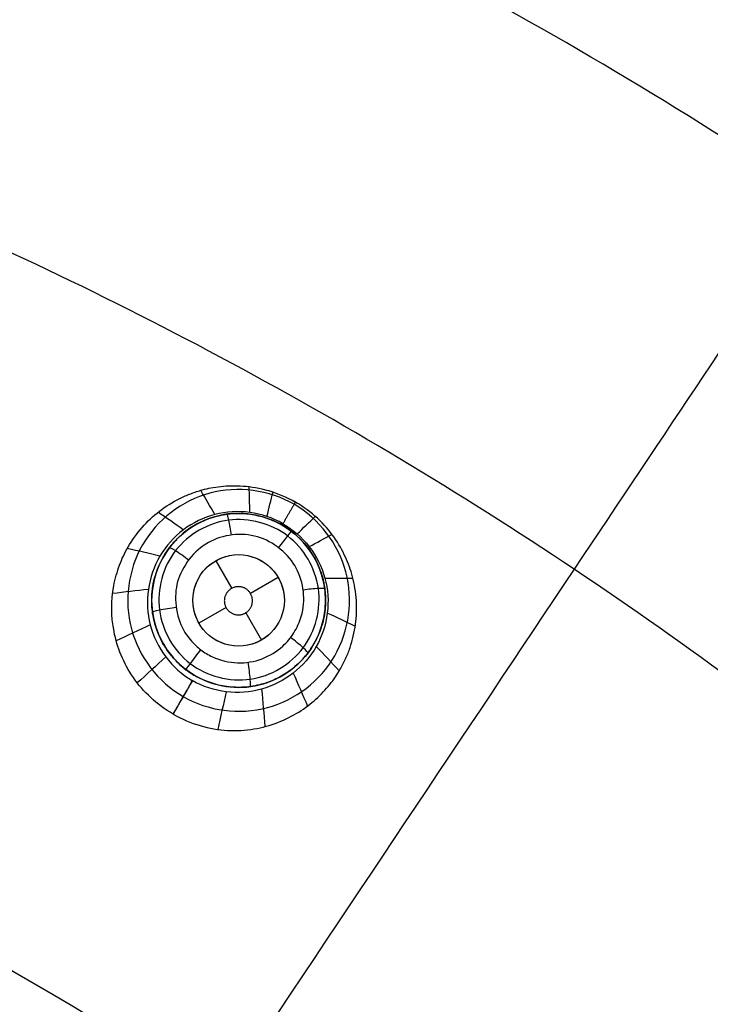
# Model space of a CAD drawing. Units: millimetres. Extents: x -51 to 465, y -125 to 125.
# Drawn here: x 379 to 394, y 67 to 88 of the extents above; entities that cross this region are included whole.
import ezdxf

# ---------------------------------------------------------------- set-up
doc = ezdxf.new("R2010")
doc.units = ezdxf.units.MM
doc.layers.add('Default', color=18, linetype='Continuous', true_color=0x000000)

# ---------------------------------------------------------------- blocks, each defined once
blk = doc.blocks.new('id109')
at = {"layer": 'Default', "color": 252, "true_color": 0x909090}
for p, q in [((382.447, 77.128, 619.702), (382.447, 77.128, 618.426)), ((385.13, 76.972, 619.872), (385.13, 76.972, 618.509)), ((383.21, 76.575, 617.991), (383.559, 75.971, 617.991)), ((384.576, 76.209, 617.991), (383.97, 75.859, 617.991)), ((383.437, 75.551, 617.991), (382.844, 75.209, 617.991)), ((383.866, 75.438, 617.991), (384.21, 74.843, 617.991)), ((382.291, 74.445, 619.38), (382.291, 74.445, 618.269)), ((384.974, 74.289, 619.539), (384.974, 74.289, 618.346))]:
    blk.add_line(p, q, dxfattribs=at)
at = {"layer": 'Default', "color": 253, "true_color": 0xb4b4b4}
blk.add_circle((340, 0, 644.959), 110.506, dxfattribs=at)
at = {"layer": 'Default', "color": 252, "true_color": 0x909090, "extrusion": (0, 0, -1)}
blk.add_circle((-383.71, 75.709, -619.074), 1.9, dxfattribs=at)
at = {"layer": 'Default', "color": 252, "true_color": 0x909090}
blk.add_circle((383.71, 75.709, 617.991), 1, dxfattribs=at)
at = {"layer": 'Default', "color": 253, "true_color": 0xb4b4b4}
blk.add_arc((340, 0, 646.414), 119.175, 360, 180, dxfattribs=at)
at = {"layer": 'Default', "color": 252, "true_color": 0x909090}
for points, knots in [([(382.277, 73.226, 622.332), (381.921, 73.431, 622.336), (381.332, 73.988, 622.361), (380.918, 75.03, 622.444), (380.924, 75.877, 622.537), (381.101, 76.489, 622.621), (381.274, 76.867, 622.681), (381.59, 77.318, 622.764), (381.967, 77.67, 622.842), (382.343, 77.905, 622.908), (382.657, 78.043, 622.958), (382.932, 78.131, 622.998), (383.097, 78.167, 623.02), (383.392, 78.214, 623.055), (383.959, 78.231, 623.109), (384.56, 78.082, 623.143), (384.951, 77.857, 623.151)], [0, 0, 0, 0, 1.06723, 2.13446, 3.20169, 3.735305, 4.26892, 4.802535, 5.33615, 5.869765, 6.136572, 6.40338, 6.670187, 6.936995, 7.47061, 8.53784, 8.53784, 8.53784, 8.53784]), ([(382.277, 73.226, 622.332), (382.66, 73.005, 622.336), (383.491, 72.777, 622.365), (384.617, 72.987, 622.452), (385.315, 73.441, 622.546), (385.662, 73.812, 622.614), (385.83, 74.041, 622.655), (385.924, 74.187, 622.682), (386.056, 74.437, 622.726), (386.18, 74.754, 622.779), (386.282, 75.184, 622.846), (386.303, 75.701, 622.923), (386.207, 76.252, 623), (386.063, 76.643, 623.049), (385.731, 77.242, 623.113), (385.311, 77.649, 623.143), (384.951, 77.857, 623.151)], [-8.540681, -8.540681, -8.540681, -8.540681, -7.473096, -6.405511, -5.337926, -4.804133, -4.537237, -4.270341, -4.003444, -3.736548, -3.202755, -2.668963, -2.13517, -1.601378, -1.067585, 0, 0, 0, 0]), ([(382.558, 74.195, 618.264), (382.632, 74.139, 618.263), (382.889, 73.975, 618.263), (383.431, 73.784, 618.271), (384.163, 73.811, 618.295), (384.778, 74.098, 618.328), (385.156, 74.456, 618.361), (385.453, 74.877, 618.394), (385.65, 75.507, 618.438), (385.584, 76.248, 618.483), (385.217, 76.945, 618.51), (384.644, 77.424, 618.52), (383.875, 77.646, 618.506), (383.349, 77.598, 618.484), (382.867, 77.429, 618.458), (382.409, 77.132, 618.424), (382.052, 76.708, 618.389), (381.81, 76.08, 618.344), (381.791, 75.456, 618.307), (381.972, 74.867, 618.282), (382.195, 74.555, 618.272), (382.291, 74.445, 618.269)], [0.403662, 0.403662, 0.403662, 0.403662, 0.720092, 1.440183, 2.160275, 2.880367, 3.276417, 3.672468, 4.464569, 5.224265, 5.983962, 6.742039, 7.500115, 8.258111, 8.637109, 9.016106, 9.681098, 10.346089, 11.00643, 11.666771, 12.12786, 12.12786, 12.12786, 12.12786]), ([(382.291, 74.446, 619.38), (382.259, 74.482, 619.382), (382.149, 74.615, 619.39), (381.998, 74.86, 619.408), (381.871, 75.19, 619.437), (381.814, 75.498, 619.468), (381.809, 75.732, 619.494), (381.815, 75.856, 619.509), (381.83, 75.982, 619.525), (381.827, 75.957, 619.522), (381.832, 76, 619.527), (381.843, 76.066, 619.536), (381.874, 76.206, 619.555), (381.933, 76.392, 619.581), (382.038, 76.622, 619.615), (382.167, 76.829, 619.648), (382.331, 77.018, 619.681), (382.449, 77.133, 619.703), (382.637, 77.288, 619.734), (382.948, 77.465, 619.776), (383.456, 77.623, 619.829), (384.079, 77.616, 619.874), (384.486, 77.455, 619.886), (384.66, 77.354, 619.886)], [0.610238, 0.610238, 0.610238, 0.610238, 0.760713, 1.141069, 1.521426, 1.901782, 2.09196, 2.187049, 2.282138, 2.377227, 2.472317, 2.662495, 2.852673, 3.042851, 3.233029, 3.423208, 3.518297, 3.613386, 3.803564, 4.18392, 4.564277, 5.324989, 6.085702, 6.085702, 6.085702, 6.085702]), ([(384.66, 77.354, 619.886), (384.866, 77.235, 619.886), (385.149, 76.996, 619.876), (385.388, 76.615, 619.847), (385.489, 76.387, 619.826), (385.555, 76.173, 619.804), (385.574, 76.083, 619.794), (385.607, 75.888, 619.772), (385.619, 75.61, 619.738), (385.564, 75.21, 619.687), (385.304, 74.583, 619.595), (384.889, 74.186, 619.522), (384.538, 73.992, 619.476), (384.339, 73.914, 619.454), (384.224, 73.877, 619.442), (384.017, 73.829, 619.423), (383.769, 73.803, 619.404), (383.323, 73.818, 619.377), (382.97, 73.942, 619.368), (382.76, 74.063, 619.367)], [0, 0, 0, 0, 0.75545, 1.133175, 1.322038, 1.510901, 1.699763, 1.888626, 2.266351, 2.644076, 3.021801, 3.777251, 4.154976, 4.343839, 4.532702, 4.721564, 4.910427, 5.288152, 6.043602, 6.043602, 6.043602, 6.043602]), ([(382.884, 74.631, 617.765), (382.962, 74.571, 617.764), (383.206, 74.421, 617.764), (383.686, 74.308, 617.776), (384.229, 74.399, 617.806), (384.599, 74.625, 617.839), (384.853, 74.89, 617.871), (385.053, 75.208, 617.905), (385.171, 75.695, 617.949), (385.078, 76.245, 617.99), (384.817, 76.698, 618.015), (384.323, 77.065, 618.022), (383.788, 77.186, 618.006), (383.22, 77.09, 617.971), (382.754, 76.806, 617.926), (382.408, 76.299, 617.87), (382.298, 75.818, 617.829), (382.394, 75.219, 617.788), (382.573, 74.937, 617.775), (382.685, 74.814, 617.77)], [-8.701144, -8.701144, -8.701144, -8.701144, -8.393088, -7.831624, -7.271027, -6.727743, -6.530747, -6.147049, -5.585539, -5.02403, -4.462521, -3.901012, -3.339502, -2.777993, -2.216484, -1.654978, -1.093539, -0.533434, 0, 0, 0, 0])]:
    blk.add_open_spline(points, degree=3, knots=knots, dxfattribs=at)
for points, degree in [([(383.192, 77.586, 620.243), (383.089, 77.762, 621.159), (382.987, 77.938, 622.075), (382.885, 78.114, 622.991)], 3), ([(383.956, 77.633, 620.264), (383.951, 77.82, 621.21), (383.946, 78.008, 622.156), (383.941, 78.195, 623.102)], 3), ([(384.329, 77.544, 620.264), (384.374, 77.722, 621.221), (384.418, 77.9, 622.177), (384.462, 78.077, 623.134)], 3), ([(384.678, 77.384, 620.257), (384.236, 77.642, 620.271), (383.139, 77.791, 620.257), (381.809, 76.786, 620.152), (381.572, 75.124, 620.058), (382.247, 74.221, 620.05), (382.698, 73.955, 620.063)], 3), ([(384.951, 77.857, 623.151), (384.814, 77.621, 621.704), (384.678, 77.384, 620.257)], 2), ([(384.951, 77.857, 623.15), (384.939, 77.864, 623.15), (384.927, 77.871, 623.15), (384.914, 77.878, 623.15)], 3), ([(384.951, 77.857, 623.15), (384.963, 77.85, 623.15), (384.975, 77.843, 623.15), (384.987, 77.836, 623.15)], 3), ([(382.655, 74.329, 617.894), (382.288, 74.61, 617.898), (381.79, 75.48, 617.936), (382.186, 76.912, 618.051), (383.466, 77.645, 618.159), (384.892, 77.267, 618.194), (385.638, 75.995, 618.129), (385.274, 74.563, 618.011), (383.995, 73.797, 617.909), (383.023, 74.049, 617.889), (382.655, 74.329, 617.894)], 3), ([(382.502, 77.251, 620.203), (382.319, 77.379, 621.081), (382.135, 77.508, 621.959), (381.951, 77.637, 622.837)], 3), ([(384.99, 77.162, 620.264), (385.122, 77.29, 621.221), (385.254, 77.417, 622.177), (385.386, 77.544, 623.134)], 3), ([(384.678, 77.384, 620.257), (385.122, 77.131, 620.271), (385.8, 76.255, 620.257), (385.594, 74.6, 620.152), (384.273, 73.564, 620.058), (383.154, 73.698, 620.05), (382.698, 73.955, 620.063)], 3), ([(385.254, 76.883, 620.264), (385.419, 76.973, 621.21), (385.584, 77.062, 622.155), (385.749, 77.151, 623.101)], 3), ([(381.991, 76.676, 620.154), (381.753, 76.732, 620.996), (381.516, 76.788, 621.837), (381.278, 76.844, 622.679)], 3), ([(384.416, 75, 617.859), (384.601, 75.184, 617.882), (384.818, 75.706, 617.933), (384.496, 76.491, 617.982), (383.71, 76.817, 617.971), (382.929, 76.493, 617.909), (382.602, 75.712, 617.833), (382.925, 74.927, 617.789), (383.709, 74.6, 617.798), (384.231, 74.816, 617.837), (384.416, 75, 617.859)], 3), ([(385.596, 76.198, 620.243), (385.799, 76.198, 621.159), (386.003, 76.197, 622.075), (386.207, 76.196, 622.991)], 3), ([(381.737, 75.948, 620.107), (381.477, 75.919, 620.917), (381.217, 75.889, 621.728), (380.958, 75.859, 622.539)], 3), ([(385.65, 75.433, 620.203), (385.854, 75.339, 621.082), (386.057, 75.244, 621.961), (386.26, 75.149, 622.84)], 3), ([(381.78, 75.175, 620.072), (381.532, 75.06, 620.858), (381.283, 74.944, 621.645), (381.035, 74.828, 622.431)], 3), ([(382.685, 74.814, 617.77), (382.745, 74.748, 617.768), (382.811, 74.687, 617.766), (382.884, 74.631, 617.765)], 3), ([(385.408, 74.704, 620.154), (385.575, 74.526, 620.996), (385.743, 74.348, 621.837), (385.91, 74.17, 622.679)], 3), ([(382.117, 74.475, 620.056), (381.91, 74.284, 620.824), (381.703, 74.094, 621.593), (381.497, 73.904, 622.361)], 3), ([(382.76, 74.063, 619.367), (382.583, 74.165, 619.368), (382.424, 74.297, 619.372), (382.291, 74.446, 619.38)], 3), ([(382.291, 74.445, 618.269), (382.375, 74.349, 618.266), (382.463, 74.267, 618.265), (382.558, 74.195, 618.264)], 3), ([(384.904, 74.119, 620.107), (385.009, 73.88, 620.917), (385.113, 73.64, 621.726), (385.217, 73.401, 622.536)], 3), ([(382.698, 73.955, 620.063), (382.487, 73.59, 621.197), (382.277, 73.226, 622.332)], 2), ([(382.698, 73.955, 620.063), (382.557, 73.712, 620.819), (382.417, 73.469, 621.576), (382.277, 73.226, 622.332)], 3), ([(382.698, 73.955, 620.063), (382.558, 73.712, 620.819), (382.418, 73.469, 621.576), (382.278, 73.226, 622.332)], 3), ([(383.438, 73.712, 620.056), (383.377, 73.438, 620.824), (383.316, 73.163, 621.592), (383.255, 72.889, 622.361)], 3), ([(384.213, 73.77, 620.072), (384.238, 73.498, 620.858), (384.262, 73.225, 621.644), (384.286, 72.952, 622.43)], 3)]:
    blk.add_open_spline(points, degree=degree, dxfattribs=at)
at = {"layer": 'Default', "color": 252, "true_color": 0x909090, "extrusion": (-0.989039, -0.135695, -0.058213)}
blk.add_open_spline([(383.452, 77.591, 618.488), (383.458, 77.594, 618.375), (383.487, 77.501, 618.11), (383.528, 77.246, 617.996), (383.544, 77.135, 617.99)], degree=3, knots=[0.000239, 0.000239, 0.000239, 0.000239, 0.503193, 1.002766, 1.002766, 1.002766, 1.002766], dxfattribs=at)
at = {"layer": 'Default', "color": 252, "true_color": 0x909090, "extrusion": (-0.795555, 0.605758, 0.012206)}
blk.add_open_spline([(384.861, 77.22, 618.515), (384.862, 77.223, 618.403), (384.802, 77.15, 618.141), (384.648, 76.95, 618.025), (384.581, 76.862, 618.017)], degree=3, knots=[0.000209, 0.000209, 0.000209, 0.000209, 0.503193, 1.00439, 1.00439, 1.00439, 1.00439], dxfattribs=at)
at = {"layer": 'Default', "color": 252, "true_color": 0x909090, "extrusion": (-0.602684, -0.792864, -0.090217)}
blk.add_open_spline([(382.198, 76.858, 618.402), (382.202, 76.869, 618.286), (382.301, 76.825, 618.007), (382.529, 76.664, 617.901), (382.621, 76.593, 617.903)], degree=3, knots=[-0.000726, -0.000726, -0.000726, -0.000726, 0.503193, 1.005148, 1.005148, 1.005148, 1.005148], dxfattribs=at)
at = {"layer": 'Default', "color": 252, "true_color": 0x909090}
blk.add_rational_spline([(383.552, 75.434, 617.991), (383.285, 75.588, 617.991), (383.44, 75.855, 617.991), (383.594, 76.121, 617.991), (383.86, 75.968, 617.991), (384.126, 75.814, 617.991), (383.972, 75.547, 617.991), (383.818, 75.28, 617.991), (383.552, 75.434, 617.991)], [1, 0.707106781187, 1, 0.707106781187, 1, 0.707106781187, 1, 0.707106781187, 1], degree=2, knots=[-2.46313, -2.46313, -2.46313, -1.847347, -1.847347, -1.231565, -1.231565, -0.615782, -0.615782, 0, 0, 0], dxfattribs=at)
at = {"layer": 'Default', "color": 252, "true_color": 0x909090, "extrusion": (-0.132634, 0.988376, 0.074304)}
blk.add_open_spline([(385.593, 75.961, 618.465), (385.595, 75.97, 618.351), (385.495, 75.977, 618.082), (385.233, 75.95, 617.97), (385.121, 75.935, 617.966)], degree=3, knots=[-0.00127, -0.00127, -0.00127, -0.00127, 0.503193, 1.00143, 1.00143, 1.00143, 1.00143], dxfattribs=at)
at = {"layer": 'Default', "color": 252, "true_color": 0x909090, "extrusion": (-0.132967, 0.988738, 0.068682)}
blk.add_open_spline([(381.827, 75.455, 618.308), (381.823, 75.463, 618.189), (381.934, 75.498, 617.897), (382.23, 75.545, 617.801), (382.348, 75.56, 617.811)], degree=3, knots=[0.00118, 0.00118, 0.00118, 0.00118, 0.503193, 1.005773, 1.005773, 1.005773, 1.005773], dxfattribs=at)
at = {"layer": 'Default', "color": 252, "true_color": 0x909090, "extrusion": (0.60332, 0.792544, 0.088763)}
blk.add_open_spline([(385.222, 74.558, 618.369), (385.231, 74.564, 618.251), (385.16, 74.65, 617.97), (384.94, 74.829, 617.867), (384.847, 74.899, 617.871)], degree=3, knots=[0.0006389, 0.0006389, 0.0006389, 0.0006389, 0.5031933, 1.0001318, 1.0001318, 1.0001318, 1.0001318], dxfattribs=at)
at = {"layer": 'Default', "color": 252, "true_color": 0x909090, "extrusion": (0.79557, -0.605767, -0.010736)}
blk.add_open_spline([(382.559, 74.197, 618.264), (382.556, 74.194, 618.142), (382.626, 74.291, 617.843), (382.811, 74.536, 617.752), (382.884, 74.631, 617.765)], degree=3, knots=[-0.000211, -0.000211, -0.000211, -0.000211, 0.503193, 1.001275, 1.001275, 1.001275, 1.001275], dxfattribs=at)
at = {"layer": 'Default', "color": 252, "true_color": 0x909090, "extrusion": (-0.989397, -0.135395, -0.052555)}
blk.add_open_spline([(383.968, 73.826, 618.289), (383.975, 73.823, 618.168), (383.974, 73.94, 617.873), (383.938, 74.24, 617.778), (383.922, 74.358, 617.789)], degree=3, knots=[-0.002241, -0.002241, -0.002241, -0.002241, 0.503193, 0.999419, 0.999419, 0.999419, 0.999419], dxfattribs=at)
blk = doc.blocks.new('shell')
at = {"layer": 'Default', "color": 8, "true_color": 0x787878, "extrusion": (0, 0, -1)}
for centre, radius in [((-340, 0, -638.844), 124.984), ((-340, 0, -646.246), 119.524), ((-340, 0, -626.383), 117.424)]:
    blk.add_circle(centre, radius, dxfattribs=at)
at = {"layer": 'Default', "color": 8, "true_color": 0x787878}
blk.add_circle((340, 0, 646.346), 119.624, dxfattribs=at)
blk.add_arc((340, 0, 646.343), 119.649, 270, 90, dxfattribs=at)
for points in [[(340, -124.913, 640.685), (348.175, -124.913, 640.685), (364.526, -123.303, 640.685), (388.11, -116.149, 640.685), (409.846, -104.531, 640.685), (428.896, -88.896, 640.685), (444.531, -69.846, 640.685), (456.149, -48.11, 640.685), (463.303, -24.526, 640.685), (465.719, 0, 640.685), (463.303, 24.526, 640.685), (456.149, 48.11, 640.685), (444.531, 69.846, 640.685), (428.896, 88.896, 640.685), (409.846, 104.531, 640.685), (388.11, 116.149, 640.685), (364.526, 123.303, 640.685), (340, 125.719, 640.685), (315.474, 123.303, 640.685), (291.89, 116.149, 640.685), (270.154, 104.531, 640.685), (251.104, 88.896, 640.685), (235.469, 69.846, 640.685), (223.851, 48.11, 640.685), (216.697, 24.526, 640.685), (214.281, 0, 640.685), (216.697, -24.526, 640.685), (223.851, -48.11, 640.685), (235.469, -69.846, 640.685), (251.104, -88.896, 640.685), (270.154, -104.531, 640.685), (291.89, -116.149, 640.685), (315.474, -123.303, 640.685), (331.825, -124.913, 640.685), (340, -124.913, 640.685)], [(340, -124.719, 641.9), (348.163, -124.719, 641.9), (364.488, -123.111, 641.9), (388.036, -115.968, 641.9), (409.737, -104.369, 641.9), (428.758, -88.758, 641.9), (444.369, -69.737, 641.9), (455.968, -48.036, 641.9), (463.111, -24.488, 641.9), (465.523, 0, 641.9), (463.111, 24.488, 641.9), (455.968, 48.036, 641.9), (444.369, 69.737, 641.9), (428.758, 88.758, 641.9), (409.737, 104.369, 641.9), (388.036, 115.968, 641.9), (364.488, 123.111, 641.9), (340, 125.523, 641.9), (315.512, 123.111, 641.9), (291.964, 115.968, 641.9), (270.263, 104.369, 641.9), (251.242, 88.758, 641.9), (235.631, 69.737, 641.9), (224.032, 48.036, 641.9), (216.889, 24.488, 641.9), (214.477, 0, 641.9), (216.889, -24.488, 641.9), (224.032, -48.036, 641.9), (235.631, -69.737, 641.9), (251.242, -88.758, 641.9), (270.263, -104.369, 641.9), (291.964, -115.968, 641.9), (315.512, -123.111, 641.9), (331.837, -124.719, 641.9), (340, -124.719, 641.9)], [(340, -124.592, 635.909), (348.154, -124.592, 635.909), (364.463, -122.986, 635.909), (387.987, -115.85, 635.909), (409.666, -104.263, 635.909), (428.668, -88.668, 635.909), (444.263, -69.666, 635.909), (455.85, -47.987, 635.909), (462.986, -24.463, 635.909), (465.396, 0, 635.909), (462.986, 24.463, 635.909), (455.85, 47.987, 635.909), (444.263, 69.666, 635.909), (428.668, 88.668, 635.909), (409.666, 104.263, 635.909), (387.987, 115.85, 635.909), (364.463, 122.986, 635.909), (340, 125.396, 635.909), (315.537, 122.986, 635.909), (292.013, 115.85, 635.909), (270.334, 104.263, 635.909), (251.332, 88.668, 635.909), (235.737, 69.666, 635.909), (224.15, 47.987, 635.909), (217.014, 24.463, 635.909), (214.604, 0, 635.909), (217.014, -24.463, 635.909), (224.15, -47.987, 635.909), (235.737, -69.666, 635.909), (251.332, -88.668, 635.909), (270.334, -104.263, 635.909), (292.013, -115.85, 635.909), (315.537, -122.986, 635.909), (331.846, -124.592, 635.909), (340, -124.592, 635.909)], [(340, -124.312, 643.098), (348.136, -124.312, 643.098), (364.408, -122.71, 643.098), (387.879, -115.59, 643.098), (409.509, -104.028, 643.098), (428.469, -88.469, 643.098), (444.028, -69.509, 643.098), (455.59, -47.879, 643.098), (462.71, -24.408, 643.098), (465.114, 0, 643.098), (462.71, 24.408, 643.098), (455.59, 47.879, 643.098), (444.028, 69.509, 643.098), (428.469, 88.469, 643.098), (409.509, 104.028, 643.098), (387.879, 115.59, 643.098), (364.408, 122.71, 643.098), (340, 125.114, 643.098), (315.592, 122.71, 643.098), (292.121, 115.59, 643.098), (270.491, 104.028, 643.098), (251.531, 88.469, 643.098), (235.972, 69.509, 643.098), (224.41, 47.879, 643.098), (217.29, 24.408, 643.098), (214.886, 0, 643.098), (217.29, -24.408, 643.098), (224.41, -47.879, 643.098), (235.972, -69.509, 643.098), (251.531, -88.469, 643.098), (270.491, -104.028, 643.098), (292.121, -115.59, 643.098), (315.592, -122.71, 643.098), (331.864, -124.312, 643.098), (340, -124.312, 643.098)], [(340, -124.049, 634), (348.119, -124.049, 634), (364.357, -122.45, 634), (387.778, -115.346, 634), (409.362, -103.808, 634), (428.282, -88.282, 634), (443.808, -69.362, 634), (455.346, -47.778, 634), (462.45, -24.357, 634), (464.849, 0, 634), (462.45, 24.357, 634), (455.346, 47.778, 634), (443.808, 69.362, 634), (428.282, 88.282, 634), (409.362, 103.808, 634), (387.778, 115.346, 634), (364.357, 122.45, 634), (340, 124.849, 634), (315.643, 122.45, 634), (292.222, 115.346, 634), (270.638, 103.808, 634), (251.718, 88.282, 634), (236.192, 69.362, 634), (224.654, 47.778, 634), (217.55, 24.357, 634), (215.151, 0, 634), (217.55, -24.357, 634), (224.654, -47.778, 634), (236.192, -69.362, 634), (251.718, -88.282, 634), (270.638, -103.808, 634), (292.222, -115.346, 634), (315.643, -122.45, 634), (331.881, -124.049, 634), (340, -124.049, 634)], [(340, -123.63, 644.176), (348.091, -123.63, 644.176), (364.274, -122.036, 644.176), (387.616, -114.955, 644.176), (409.128, -103.457, 644.176), (427.983, -87.983, 644.176), (443.457, -69.128, 644.176), (454.955, -47.616, 644.176), (462.036, -24.274, 644.176), (464.427, 0, 644.176), (462.036, 24.274, 644.176), (454.955, 47.616, 644.176), (443.457, 69.128, 644.176), (427.983, 87.983, 644.176), (409.128, 103.457, 644.176), (387.616, 114.955, 644.176), (364.274, 122.036, 644.176), (340, 124.427, 644.176), (315.726, 122.036, 644.176), (292.384, 114.955, 644.176), (270.872, 103.457, 644.176), (252.017, 87.983, 644.176), (236.543, 69.128, 644.176), (225.045, 47.616, 644.176), (217.964, 24.274, 644.176), (215.573, 0, 644.176), (217.964, -24.274, 644.176), (225.045, -47.616, 644.176), (236.543, -69.128, 644.176), (252.017, -87.983, 644.176), (270.872, -103.457, 644.176), (292.384, -114.955, 644.176), (315.726, -122.036, 644.176), (331.909, -123.63, 644.176), (340, -123.63, 644.176)], [(340, -123.326, 632.023), (348.072, -123.326, 632.023), (364.215, -121.736, 632.023), (387.499, -114.673, 632.023), (408.958, -103.203, 632.023), (427.767, -87.767, 632.023), (443.203, -68.958, 632.023), (454.673, -47.499, 632.023), (461.736, -24.215, 632.023), (464.121, 0, 632.023), (461.736, 24.215, 632.023), (454.673, 47.499, 632.023), (443.203, 68.958, 632.023), (427.767, 87.767, 632.023), (408.958, 103.203, 632.023), (387.499, 114.673, 632.023), (364.215, 121.736, 632.023), (340, 124.121, 632.023), (315.785, 121.736, 632.023), (292.501, 114.673, 632.023), (271.042, 103.203, 632.023), (252.233, 87.767, 632.023), (236.797, 68.958, 632.023), (225.327, 47.499, 632.023), (218.264, 24.215, 632.023), (215.879, 0, 632.023), (218.264, -24.215, 632.023), (225.327, -47.499, 632.023), (236.797, -68.958, 632.023), (252.233, -87.767, 632.023), (271.042, -103.203, 632.023), (292.501, -114.673, 632.023), (315.785, -121.736, 632.023), (331.928, -123.326, 632.023), (340, -123.326, 632.023)], [(340, -122.632, 645.082), (348.026, -122.632, 645.082), (364.078, -121.051, 645.082), (387.232, -114.027, 645.082), (408.57, -102.622, 645.082), (427.273, -87.273, 645.082), (442.622, -68.57, 645.082), (454.027, -47.232, 645.082), (461.051, -24.078, 645.082), (463.422, 0, 645.082), (461.051, 24.078, 645.082), (454.027, 47.232, 645.082), (442.622, 68.57, 645.082), (427.273, 87.273, 645.082), (408.57, 102.622, 645.082), (387.232, 114.027, 645.082), (364.078, 121.051, 645.082), (340, 123.422, 645.082), (315.922, 121.051, 645.082), (292.768, 114.027, 645.082), (271.43, 102.622, 645.082), (252.727, 87.273, 645.082), (237.378, 68.57, 645.082), (225.973, 47.232, 645.082), (218.949, 24.078, 645.082), (216.578, 0, 645.082), (218.949, -24.078, 645.082), (225.973, -47.232, 645.082), (237.378, -68.57, 645.082), (252.727, -87.273, 645.082), (271.43, -102.622, 645.082), (292.768, -114.027, 645.082), (315.922, -121.051, 645.082), (331.974, -122.632, 645.082), (340, -122.632, 645.082)], [(340, -122.59, 630.409), (348.023, -122.59, 630.409), (364.07, -121.009, 630.409), (387.216, -113.988, 630.409), (408.546, -102.587, 630.409), (427.243, -87.243, 630.409), (442.587, -68.546, 630.409), (453.988, -47.216, 630.409), (461.009, -24.07, 630.409), (463.38, 0, 630.409), (461.009, 24.07, 630.409), (453.988, 47.216, 630.409), (442.587, 68.546, 630.409), (427.243, 87.243, 630.409), (408.546, 102.587, 630.409), (387.216, 113.988, 630.409), (364.07, 121.009, 630.409), (340, 123.38, 630.409), (315.93, 121.009, 630.409), (292.784, 113.988, 630.409), (271.454, 102.587, 630.409), (252.757, 87.243, 630.409), (237.413, 68.546, 630.409), (226.012, 47.216, 630.409), (218.991, 24.07, 630.409), (216.62, 0, 630.409), (218.991, -24.07, 630.409), (226.012, -47.216, 630.409), (237.413, -68.546, 630.409), (252.757, -87.243, 630.409), (271.454, -102.587, 630.409), (292.784, -113.988, 630.409), (315.93, -121.009, 630.409), (331.977, -122.59, 630.409), (340, -122.59, 630.409)], [(340, -121.784, 629.117), (347.971, -121.784, 629.117), (363.912, -120.214, 629.117), (386.905, -113.239, 629.117), (408.096, -101.913, 629.117), (426.67, -86.67, 629.117), (441.913, -68.096, 629.117), (453.239, -46.905, 629.117), (460.214, -23.912, 629.117), (462.569, 0, 629.117), (460.214, 23.912, 629.117), (453.239, 46.905, 629.117), (441.913, 68.096, 629.117), (426.67, 86.67, 629.117), (408.096, 101.913, 629.117), (386.905, 113.239, 629.117), (363.912, 120.214, 629.117), (340, 122.569, 629.117), (316.088, 120.214, 629.117), (293.095, 113.239, 629.117), (271.904, 101.913, 629.117), (253.33, 86.67, 629.117), (238.087, 68.096, 629.117), (226.761, 46.905, 629.117), (219.786, 23.912, 629.117), (217.431, 0, 629.117), (219.786, -23.912, 629.117), (226.761, -46.905, 629.117), (238.087, -68.096, 629.117), (253.33, -86.67, 629.117), (271.904, -101.913, 629.117), (293.095, -113.239, 629.117), (316.088, -120.214, 629.117), (332.029, -121.784, 629.117), (340, -121.784, 629.117)], [(340, -120.772, 628.072), (347.904, -120.772, 628.072), (363.713, -119.214, 628.072), (386.515, -112.298, 628.072), (407.53, -101.065, 628.072), (425.949, -85.949, 628.072), (441.065, -67.53, 628.072), (452.298, -46.515, 628.072), (459.214, -23.713, 628.072), (461.55, 0, 628.072), (459.214, 23.713, 628.072), (452.298, 46.515, 628.072), (441.065, 67.53, 628.072), (425.949, 85.949, 628.072), (407.53, 101.065, 628.072), (386.515, 112.298, 628.072), (363.713, 119.214, 628.072), (340, 121.55, 628.072), (316.287, 119.214, 628.072), (293.485, 112.298, 628.072), (272.47, 101.065, 628.072), (254.051, 85.949, 628.072), (238.935, 67.53, 628.072), (227.702, 46.515, 628.072), (220.786, 23.713, 628.072), (218.45, 0, 628.072), (220.786, -23.713, 628.072), (227.702, -46.515, 628.072), (238.935, -67.53, 628.072), (254.051, -85.949, 628.072), (272.47, -101.065, 628.072), (293.485, -112.298, 628.072), (316.287, -119.214, 628.072), (332.096, -120.772, 628.072), (340, -120.772, 628.072)], [(340, -111.798, 624.903), (332.683, -111.798, 624.903), (318.049, -110.357, 624.903), (296.941, -103.954, 624.903), (277.488, -93.556, 624.903), (260.437, -79.563, 624.903), (246.444, -62.512, 624.903), (236.046, -43.059, 624.903), (229.643, -21.951, 624.903), (227.481, 0, 624.903), (229.643, 21.951, 624.903), (236.046, 43.059, 624.903), (246.444, 62.512, 624.903), (260.437, 79.563, 624.903), (277.488, 93.556, 624.903), (296.941, 103.954, 624.903), (318.049, 110.357, 624.903), (340, 112.519, 624.903), (361.951, 110.357, 624.903), (383.059, 103.954, 624.903), (402.512, 93.556, 624.903), (419.563, 79.563, 624.903), (433.556, 62.512, 624.903), (443.954, 43.059, 624.903), (450.357, 21.951, 624.903), (452.519, 0, 624.903), (450.357, -21.951, 624.903), (443.954, -43.059, 624.903), (433.556, -62.512, 624.903), (419.563, -79.563, 624.903), (402.512, -93.556, 624.903), (383.059, -103.954, 624.903), (361.951, -110.357, 624.903), (347.317, -111.798, 624.903), (340, -111.798, 624.903)], [(340, -107.9, 624.138), (332.938, -107.9, 624.138), (318.814, -106.508, 624.138), (298.442, -100.329, 624.138), (279.668, -90.293, 624.138), (263.212, -76.788, 624.138), (249.707, -60.332, 624.138), (239.671, -41.558, 624.138), (233.492, -21.186, 624.138), (231.405, 0, 624.138), (233.492, 21.186, 624.138), (239.671, 41.558, 624.138), (249.707, 60.332, 624.138), (263.212, 76.788, 624.138), (279.668, 90.293, 624.138), (298.442, 100.329, 624.138), (318.814, 106.508, 624.138), (340, 108.595, 624.138), (361.186, 106.508, 624.138), (381.558, 100.329, 624.138), (400.332, 90.293, 624.138), (416.788, 76.788, 624.138), (430.293, 60.332, 624.138), (440.329, 41.558, 624.138), (446.508, 21.186, 624.138), (448.595, 0, 624.138), (446.508, -21.186, 624.138), (440.329, -41.558, 624.138), (430.293, -60.332, 624.138), (416.788, -76.788, 624.138), (400.332, -90.293, 624.138), (381.558, -100.329, 624.138), (361.186, -106.508, 624.138), (347.062, -107.9, 624.138), (340, -107.9, 624.138)], [(340, -101.553, 623.106), (333.353, -101.553, 623.106), (320.06, -100.244, 623.106), (300.887, -94.428, 623.106), (283.216, -84.983, 623.106), (267.728, -72.272, 623.106), (255.017, -56.784, 623.106), (245.572, -39.113, 623.106), (239.756, -19.94, 623.106), (237.792, 0, 623.106), (239.756, 19.94, 623.106), (245.572, 39.113, 623.106), (255.017, 56.784, 623.106), (267.728, 72.272, 623.106), (283.216, 84.983, 623.106), (300.887, 94.428, 623.106), (320.06, 100.244, 623.106), (340, 102.208, 623.106), (359.94, 100.244, 623.106), (379.113, 94.428, 623.106), (396.784, 84.983, 623.106), (412.272, 72.272, 623.106), (424.983, 56.784, 623.106), (434.428, 39.113, 623.106), (440.244, 19.94, 623.106), (442.208, 0, 623.106), (440.244, -19.94, 623.106), (434.428, -39.113, 623.106), (424.983, -56.784, 623.106), (412.272, -72.272, 623.106), (396.784, -84.983, 623.106), (379.113, -94.428, 623.106), (359.94, -100.244, 623.106), (346.647, -101.553, 623.106), (340, -101.553, 623.106)], [(340, -91.874, 621.875), (333.987, -91.874, 621.875), (321.961, -90.689, 621.875), (304.615, -85.427, 621.875), (288.629, -76.883, 621.875), (274.617, -65.383, 621.875), (263.117, -51.371, 621.875), (254.573, -35.385, 621.875), (249.311, -18.039, 621.875), (247.534, 0, 621.875), (249.311, 18.039, 621.875), (254.573, 35.385, 621.875), (263.117, 51.371, 621.875), (274.617, 65.383, 621.875), (288.629, 76.883, 621.875), (304.615, 85.427, 621.875), (321.961, 90.689, 621.875), (340, 92.466, 621.875), (358.039, 90.689, 621.875), (375.385, 85.427, 621.875), (391.371, 76.883, 621.875), (405.383, 65.383, 621.875), (416.883, 51.371, 621.875), (425.427, 35.385, 621.875), (430.689, 18.039, 621.875), (432.466, 0, 621.875), (430.689, -18.039, 621.875), (425.427, -35.385, 621.875), (416.883, -51.371, 621.875), (405.383, -65.383, 621.875), (391.371, -76.883, 621.875), (375.385, -85.427, 621.875), (358.039, -90.689, 621.875), (346.013, -91.874, 621.875), (340, -91.874, 621.875)], [(385.81, 74.496, 621.424), (385.494, 73.948, 621.364), (384.408, 73.113, 621.246), (382.363, 73.382, 621.175), (381.113, 75.021, 621.246), (381.385, 77.052, 621.422), (383.012, 78.304, 621.607), (385.057, 78.036, 621.687), (386.307, 76.4, 621.607), (386.127, 75.044, 621.484), (385.81, 74.496, 621.424)], [(340, -77.935, 620.648), (334.899, -77.935, 620.648), (324.698, -76.93, 620.648), (309.983, -72.466, 620.648), (296.423, -65.218, 620.648), (284.537, -55.463, 620.648), (274.782, -43.577, 620.648), (267.534, -30.017, 620.648), (263.07, -15.302, 620.648), (261.563, 0, 620.648), (263.07, 15.302, 620.648), (267.534, 30.017, 620.648), (274.782, 43.577, 620.648), (284.537, 55.463, 620.648), (296.423, 65.218, 620.648), (309.983, 72.466, 620.648), (324.698, 76.93, 620.648), (340, 78.437, 620.648), (355.302, 76.93, 620.648), (370.017, 72.466, 620.648), (383.577, 65.218, 620.648), (395.463, 55.463, 620.648), (405.218, 43.577, 620.648), (412.466, 30.017, 620.648), (416.93, 15.302, 620.648), (418.437, 0, 620.648), (416.93, -15.302, 620.648), (412.466, -30.017, 620.648), (405.218, -43.577, 620.648), (395.463, -55.463, 620.648), (383.577, -65.218, 620.648), (370.017, -72.466, 620.648), (355.302, -76.93, 620.648), (345.101, -77.935, 620.648), (340, -77.935, 620.648)]]:
    blk.add_open_spline(points, degree=3, dxfattribs=at)
at = {"layer": 'Default', "color": 8, "true_color": 0x787878, "extrusion": (-0.92388, 0.382683, -1.19236e-13)}
blk.add_open_spline([(384.936, 108.485, 626.383), (384.391, 107.17, 625.893), (383.329, 104.604, 625.163), (381.173, 99.4, 624.055), (378.74, 93.527, 623.014), (375.022, 84.551, 621.76), (370.271, 73.08, 620.647), (365.131, 60.672, 619.928), (360.549, 49.609, 619.555), (356.411, 39.62, 619.349), (352.451, 30.06, 619.224), (349.196, 22.201, 619.162), (347.298, 17.62, 619.138), (346.804, 16.425, 619.132)], degree=3, knots=[0, 0, 0, 0, 14.838077, 22.257116, 32.149167, 44.514232, 59.352309, 71.717373, 81.609425, 89.028463, 96.447502, 103.866541, 106.479742, 106.479742, 106.479742, 106.479742], dxfattribs=at)
at = {"layer": 'Default', "color": 8, "true_color": 0x787878, "extrusion": (-0.83147, 0.55557, 9.52788e-14)}
blk.add_open_spline([(405.237, 97.634, 626.383), (404.446, 96.45, 625.893), (402.903, 94.141, 625.163), (399.774, 89.458, 624.055), (396.242, 84.172, 623.014), (390.844, 76.094, 621.76), (383.946, 65.77, 620.647), (376.485, 54.604, 619.928), (369.832, 44.647, 619.555), (364.314, 36.388, 619.366), (361.028, 31.471, 619.289), (359.617, 29.359, 619.261)], degree=3, knots=[0, 0, 0, 0, 14.838077, 22.257116, 32.149167, 44.514232, 59.352309, 71.717373, 81.609425, 89.028463, 94.434896, 94.434896, 94.434896, 94.434896], dxfattribs=at)
at = {"layer": 'Default', "color": 8, "true_color": 0x787878, "extrusion": (-0.707107, 0.707107, 6.00488e-14)}
blk.add_open_spline([(423.031, 83.031, 626.383), (422.024, 82.024, 625.893), (420.061, 80.061, 625.163), (416.078, 76.078, 624.055), (411.583, 71.583, 623.014), (404.713, 64.713, 621.76), (396.915, 56.915, 620.772), (391.211, 51.211, 620.298), (389.142, 49.142, 620.152)], degree=3, knots=[0, 0, 0, 0, 14.838077, 22.257116, 32.149167, 44.514232, 59.352309, 67.289488, 67.289488, 67.289488, 67.289488], dxfattribs=at)
blk = doc.blocks.new('269800011')
at = {"layer": 'Default'}
for name in ['shell', 'id109']:
    blk.add_blockref(name, (0, 0), dxfattribs=at)

msp = doc.modelspace()

# ---------------------------------------------------------------- block references
at = {"layer": 'Default'}
msp.add_blockref('269800011', (0, 0), dxfattribs=at)

doc.saveas('drawing.dxf')
